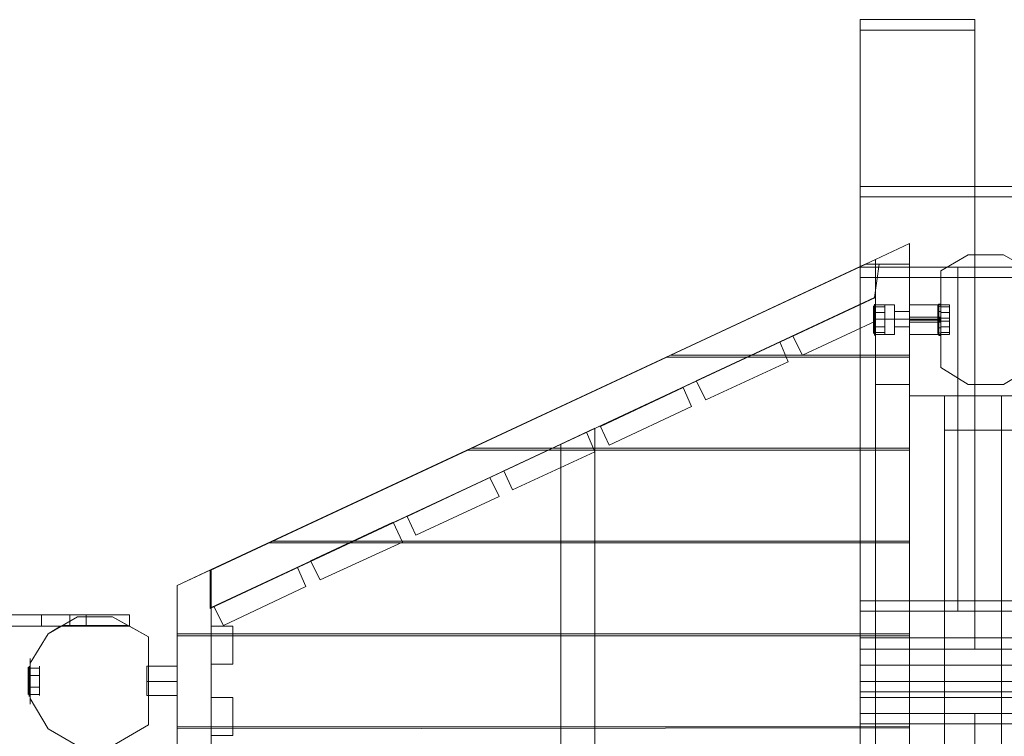
# Model space of a CAD drawing. Units: millimetres. Extents: x 701 to 8082, y 571 to 5292.
# Drawn here: x 2275 to 3570, y 3144 to 4086 of the extents above; entities that cross this region are included whole.
import ezdxf

# ---------------------------------------------------------------- set-up
doc = ezdxf.new("R2010")
doc.units = ezdxf.units.MM
for name, color, linetype, lineweight in [('brædder lærk', 32, 'Continuous', 9), ('DUPSKO', 251, 'Continuous', 9), ('stål', 253, 'Continuous', 9)]:
    doc.layers.add(name, color=color, linetype=linetype, lineweight=lineweight)

msp = doc.modelspace()

# ---------------------------------------------------------------- linework, layer by layer
at = {"layer": 'brædder lærk', "flags": 128}
for points in [[(3380.4, 4085.7), (3531.2, 4085.7), (3531.2, 4071.9), (3531.2, 3258.5), (3380.4, 3258.5), (3380.4, 4071.9), (3531.2, 4071.9)], [(3531.2, 4085.7), (3531.2, 3273.4), (3380.4, 3273.4)], [(3380.4, 3258.5), (3380.4, 3273.4), (3380.4, 4085.7), (3380.4, 4071.9)], [(4930.2, 3746.8), (4930.2, 3852.7), (4930.2, 3866.4), (3380.4, 3866.4), (3380.4, 3760.5), (4930.2, 3760.5), (4930.2, 3866.4)], [(3380.4, 3866.4), (3380.4, 3852.7)], [(4930.2, 3852.7), (3380.4, 3852.7), (3380.4, 3746.8)], [(3380.4, 3760.5), (3380.4, 3746.8), (4930.2, 3746.8), (4930.2, 3760.5)], [(3508.8, 3760.5), (3659.5, 3760.5), (3659.5, 3746.8), (3659.5, 3308.3), (3508.8, 3308.3), (3508.8, 3746.8), (3659.5, 3746.8)], [(3659.5, 3760.5), (3659.5, 3322), (3508.8, 3322)], [(3508.8, 3308.3), (3508.8, 3322), (3508.8, 3760.5), (3508.8, 3746.8)], [(3425.3, 3672.1), (3425.3, 3674.6), (3425.3, 3682), (3425.3, 3692), (3425.3, 3700.7), (3425.3, 3708.2), (3425.3, 3710.7), (3400.4, 3710.7)], [(3425.3, 3708.2), (3425.3, 3700.7), (3425.3, 3692), (3425.3, 3682), (3425.3, 3674.6), (3425.3, 3672.1), (3400.4, 3672.1)], [(3425.3, 3702), (3425.3, 3699.5), (3425.3, 3697), (3425.3, 3692), (3425.3, 3687), (3425.3, 3683.3), (3425.3, 3682), (3445.2, 3682)], [(3425.3, 3683.3), (3425.3, 3687), (3425.3, 3692), (3425.3, 3697), (3425.3, 3699.5), (3425.3, 3702), (3445.2, 3702)], [(3380.4, 3308.3), (3380.4, 3202.4), (3380.4, 3216.1), (4930.2, 3216.1), (4930.2, 3322), (3380.4, 3322), (3380.4, 3216.1)], [(4930.2, 3322), (4930.2, 3308.3), (3380.4, 3308.3), (3380.4, 3322)], [(2417.5, 3289.6), (2331.5, 3289.6), (2329, 3288.4), (2420, 3288.4), (2329, 3288.4), (2312.8, 3278.4), (2351.5, 3300.8), (2331.5, 3289.6)], [(3380.4, 3202.4), (4930.2, 3202.4), (4930.2, 3308.3)], [(4930.2, 3202.4), (4930.2, 3258.5), (4930.2, 3273.4), (3380.4, 3273.4), (3380.4, 3216.1), (4930.2, 3216.1), (4930.2, 3273.4)], [(3380.4, 3273.4), (3380.4, 3258.5)], [(3531.2, 3258.5), (3531.2, 3273.4)], [(4930.2, 3258.5), (3380.4, 3258.5), (3380.4, 3202.4)], [(3380.4, 3237.3), (4930.2, 3237.3), (4930.2, 3216.1), (4930.2, 3237.3)], [(3380.4, 3216.1), (3380.4, 3202.4), (4930.2, 3202.4), (4930.2, 3216.1)], [(4930.2, 3110.2), (4930.2, 3216.1), (4930.2, 3202.4), (3380.4, 3202.4), (3380.4, 3096.5), (4930.2, 3096.5), (4930.2, 3202.4)], [(3380.4, 3202.4), (3380.4, 3216.1)], [(4930.2, 3216.1), (3380.4, 3216.1), (3380.4, 3110.2)], [(4930.2, 3194.9), (4930.2, 3216.1), (3380.4, 3216.1), (3380.4, 3194.9)], [(3380.4, 3216.1), (3380.4, 3173.8), (3380.4, 3160.1), (4930.2, 3160.1), (4930.2, 3202.4), (3380.4, 3202.4), (3380.4, 3160.1)], [(3380.4, 3173.8), (4930.2, 3173.8), (4930.2, 3216.1)], [(4930.2, 3202.4), (4930.2, 3216.1), (3380.4, 3216.1), (3380.4, 3202.4)], [(3380.4, 3160.1), (3531.2, 3160.1), (3531.2, 3173.8), (3531.2, 2361.5), (3380.4, 2361.5), (3380.4, 3173.8), (3531.2, 3173.8)], [(3380.4, 2361.5), (3380.4, 2346.6), (3380.4, 3160.1), (3380.4, 3173.8)], [(3531.2, 3160.1), (3531.2, 2346.6), (3380.4, 2346.6)]]:
    msp.add_lwpolyline(points, dxfattribs=at)
for points in [[(3400.4, 3770.5), (3400.4, 2663), (3445.2, 2641.8), (3445.2, 3791.7), (3400.4, 3770.5), (3400.4, 2663), (3445.2, 2641.8), (3445.2, 3791.7)], [(3445.2, 3791.7), (3445.2, 3606), (3400.4, 3606), (3400.4, 3770.5)], [(3400.4, 3770.5), (3445.2, 3791.7), (3445.2, 3606), (3400.4, 3606)], [(3400.4, 3720.6), (3400.4, 3770.5), (2527.1, 3363.1), (2527.1, 3313.3)], [(3400.4, 3770.5), (3400.4, 3720.6), (2527.1, 3313.3), (2527.1, 3363.1)], [(3400.4, 3720.6), (3400.4, 3770.5), (2527.1, 3363.1), (2527.1, 3313.3)], [(3400.4, 3770.5), (3400.4, 3720.6), (2527.1, 3313.3), (2527.1, 3363.1)], [(3522.5, 3776.7), (3486.3, 3755.5), (3522.5, 3776.7), (3568.6, 3776.7)], [(3568.6, 3776.7), (3605.9, 3755.5)], [(2525.9, 3361.9), (2525.9, 3312), (3399.1, 3720.6), (3405.4, 3764.2), (3386.7, 3764.2)], [(2525.9, 3312), (2525.9, 3361.9), (3386.7, 3764.2), (3405.4, 3764.2), (3399.1, 3720.6)], [(3387.9, 3764.2), (3445.2, 3764.2), (3445.2, 3644.7), (3131.3, 3644.7)], [(3445.2, 3764.2), (3387.9, 3764.2), (3131.3, 3644.7), (3445.2, 3644.7), (3445.2, 3764.2)], [(3486.3, 3628.5), (3486.3, 3755.5)], [(3400.4, 3720.6), (3292, 3669.6)], [(3400.4, 3689.5), (3400.4, 3720.6)], [(3400.4, 3710.7), (3400.4, 3708.2), (3400.4, 3700.7), (3400.4, 3692), (3400.4, 3682), (3400.4, 3674.6), (3400.4, 3672.1), (3400.4, 3674.6), (3400.4, 3682), (3400.4, 3692), (3400.4, 3700.7), (3400.4, 3708.2), (3400.4, 3710.7)], [(3445.2, 3702), (3445.2, 3699.5), (3445.2, 3697), (3445.2, 3692), (3445.2, 3687), (3445.2, 3683.3), (3445.2, 3682), (3445.2, 3683.3), (3445.2, 3687), (3445.2, 3692), (3445.2, 3697), (3445.2, 3699.5), (3445.2, 3702)], [(3304.5, 3644.7), (3292, 3669.6), (3304.5, 3644.7), (3400.4, 3689.5)], [(3425.3, 3692), (3400.4, 3692)], [(3445.2, 3692), (3425.3, 3692)], [(3164.9, 3611), (3274.6, 3662.1), (3164.9, 3611)], [(3274.6, 3662.1), (3285.8, 3635.9), (3274.6, 3662.1)], [(3445.2, 3642.2), (3445.2, 3522.6), (2869.7, 3522.6), (3126.3, 3642.2)], [(3445.2, 3642.2), (3126.3, 3642.2), (2869.7, 3522.6), (3445.2, 3522.6), (3445.2, 3642.2)], [(3177.4, 3586.1), (3164.9, 3611), (3177.4, 3586.1), (3285.8, 3635.9), (3177.4, 3586.1)], [(3522.5, 3606), (3486.3, 3628.5)], [(3568.6, 3606), (3605.9, 3628.5), (3568.6, 3606), (3522.5, 3606)], [(3039.1, 3551.2), (3147.5, 3602.3), (3039.1, 3551.2)], [(3147.5, 3602.3), (3158.7, 3577.4), (3147.5, 3602.3)], [(3491.3, 2841.1), (3491.3, 3591.1), (3445.2, 3591.1), (3445.2, 2841.1)], [(3491.3, 3591.1), (3491.3, 2841.1), (3445.2, 2841.1), (3445.2, 3591.1), (3491.3, 3591.1)], [(3566.1, 3591.1), (3445.2, 3591.1), (3566.1, 3591.1), (3566.1, 2841.1)], [(3445.2, 2841.1), (3445.2, 3591.1)], [(3600.9, 3546.2), (3491.3, 3546.2), (3491.3, 3591.1), (3600.9, 3591.1), (3491.3, 3591.1), (3491.3, 3546.2)], [(3050.3, 3526.3), (3039.1, 3551.2), (3050.3, 3526.3), (3158.7, 3577.4), (3050.3, 3526.3)], [(2986.8, 3527.6), (3031.6, 3548.7), (2986.8, 3527.6), (2986.8, 2905.9)], [(3031.6, 2884.7), (3031.6, 3548.7)], [(2912, 3492.7), (3020.4, 3543.7), (2912, 3492.7)], [(3020.4, 3543.7), (3031.6, 3517.6), (3020.4, 3543.7)], [(3445.2, 3520.1), (3445.2, 3400.5), (2608.1, 3400.5), (2864.7, 3520.1)], [(3445.2, 3520.1), (2864.7, 3520.1), (2608.1, 3400.5), (3445.2, 3400.5), (3445.2, 3520.1)], [(2923.3, 3467.8), (2912, 3492.7), (2923.3, 3467.8), (3031.6, 3517.6), (2923.3, 3467.8)], [(2785, 3432.9), (2893.4, 3484), (2785, 3432.9)], [(2893.4, 3484), (2905.8, 3459), (2893.4, 3484)], [(2796.2, 3408), (2785, 3432.9), (2796.2, 3408), (2905.8, 3459), (2796.2, 3408)], [(2657.9, 3374.3), (2766.3, 3425.4), (2657.9, 3374.3)], [(2766.3, 3425.4), (2778.7, 3399.2), (2766.3, 3425.4)], [(2603.1, 3398), (2482.3, 3341.9), (2482.3, 3278.4), (3445.2, 3278.4), (3445.2, 3398)], [(2603.1, 3398), (3445.2, 3398), (3445.2, 3278.4), (2482.3, 3278.4), (2482.3, 3341.9), (2603.1, 3398)], [(2670.4, 3349.4), (2657.9, 3374.3), (2670.4, 3349.4), (2778.7, 3399.2), (2670.4, 3349.4)], [(2530.8, 3314.5), (2640.5, 3365.6), (2530.8, 3314.5)], [(2640.5, 3365.6), (2651.7, 3340.7), (2640.5, 3365.6)], [(2482.3, 3091.5), (2482.3, 3341.9), (2482.3, 3091.5), (2527.1, 3070.4), (2527.1, 3363.1), (2527.1, 3070.4)], [(2527.1, 3363.1), (2482.3, 3341.9)], [(2527.1, 3363.1), (2527.1, 3070.4), (2482.3, 3091.5), (2482.3, 3341.9), (2527.1, 3363.1), (2482.3, 3341.9), (2482.3, 3091.5), (2527.1, 3070.4)], [(2527.1, 3363.1), (2527.1, 3070.4), (2482.3, 3091.5), (2482.3, 3341.9), (2527.1, 3363.1), (2482.3, 3341.9), (2482.3, 3091.5), (2527.1, 3070.4)], [(2543.3, 3289.6), (2530.8, 3314.5), (2543.3, 3289.6), (2651.7, 3340.7), (2543.3, 3289.6)], [(2397.5, 3300.8), (2351.5, 3300.8), (2397.5, 3300.8)], [(2397.5, 3300.8), (2444.9, 3274.7), (2420, 3288.4), (2417.5, 3289.6)], [(2527.1, 3288.4), (2555.8, 3288.4), (2527.1, 3288.4), (2527.1, 3238.5), (2527.1, 3288.4)], [(2555.8, 3288.4), (2555.8, 3238.5), (2555.8, 3288.4)], [(2289.2, 3239.8), (2312.8, 3278.4)], [(2482.3, 3275.9), (2482.3, 3156.3), (2482.3, 3275.9), (3445.2, 3275.9)], [(3445.2, 3275.9), (3445.2, 3156.3)], [(2444.9, 3158.8), (2444.9, 3274.7), (2444.9, 3158.8)], [(2289.2, 3193.7), (2289.2, 3239.8)], [(2555.8, 3238.5), (2527.1, 3238.5), (2555.8, 3238.5)], [(3380.4, 3237.3), (3380.4, 3216.1), (4930.2, 3216.1), (4930.2, 3194.9), (3380.4, 3194.9), (3380.4, 3216.1)], [(2444.9, 3158.8), (2397.5, 3131.4), (2351.5, 3131.4), (2312.8, 3153.8), (2289.2, 3193.7), (2312.8, 3153.8), (2351.5, 3131.4), (2397.5, 3131.4)], [(2527.1, 3194.9), (2555.8, 3194.9), (2527.1, 3194.9), (2527.1, 3145.1), (2527.1, 3194.9)], [(2555.8, 3194.9), (2555.8, 3145.1), (2555.8, 3194.9)], [(3445.2, 3156.3), (2482.3, 3156.3)], [(2603.1, 3034.2), (2482.3, 3090.3), (2482.3, 3153.8), (3445.2, 3155.1), (3445.2, 3034.2)], [(2603.1, 3034.2), (3445.2, 3034.2), (3445.2, 3155.1), (2482.3, 3153.8), (2482.3, 3090.3), (2603.1, 3034.2)], [(2555.8, 3145.1), (2527.1, 3145.1), (2555.8, 3145.1)]]:
    msp.add_lwpolyline(points, close=True, dxfattribs=at)
at = {"layer": 'brædder lærk', "color": 12, "flags": 128}
for points in [[(2304.1, 3303.3), (2278, 3303.3), (2251.8, 3303.3), (2226.9, 3303.3), (2202, 3303.3), (2179.5, 3303.3), (2179.5, 3288.4)], [(2251.8, 3288.4), (2278, 3288.4), (2304.1, 3288.4), (2334, 3288.4), (2362.7, 3288.4), (2391.3, 3288.4), (2420, 3288.4), (2420, 3303.3), (2381.4, 3303.3), (2341.5, 3303.3), (2302.9, 3303.3), (2264.2, 3303.3)], [(2304.1, 3288.4), (2304.1, 3303.3), (2334, 3303.3), (2362.7, 3303.3), (2391.3, 3303.3), (2420, 3303.3), (2420, 3288.4), (2381.4, 3288.4), (2341.5, 3288.4), (2302.9, 3288.4), (2264.2, 3288.4)], [(2341.5, 3288.4), (2341.5, 3303.3)], [(2362.7, 3288.4), (2362.7, 3303.3)]]:
    msp.add_lwpolyline(points, dxfattribs=at)
at = {"layer": 'DUPSKO', "flags": 128}
for points in [[(3400.4, 3709.4), (3399.1, 3708.2), (3397.9, 3706.9), (3397.9, 3700.7), (3397.9, 3692), (3397.9, 3682), (3397.9, 3675.8), (3397.9, 3673.3), (3397.9, 3675.8), (3397.9, 3682), (3397.9, 3692), (3397.9, 3700.7), (3397.9, 3706.9), (3397.9, 3709.4)], [(3397.9, 3700.7), (3399.1, 3702), (3400.4, 3702)], [(3399.1, 3709.4), (3399.1, 3705.7), (3399.1, 3699.5), (3399.1, 3692), (3399.1, 3683.3), (3399.1, 3677), (3399.1, 3673.3), (3399.1, 3670.8), (3399.1, 3673.3), (3399.1, 3677), (3399.1, 3683.3), (3399.1, 3692), (3399.1, 3699.5), (3399.1, 3705.7), (3399.1, 3709.4), (3399.1, 3711.9)], [(3400.4, 3711.9), (3400.4, 3710.7), (3400.4, 3705.7), (3400.4, 3699.5), (3400.4, 3692), (3400.4, 3683.3), (3400.4, 3677), (3400.4, 3672.1), (3400.4, 3670.8), (3400.4, 3672.1), (3400.4, 3677), (3400.4, 3683.3), (3400.4, 3692), (3400.4, 3699.5), (3400.4, 3705.7), (3400.4, 3710.7), (3400.4, 3708.2), (3400.4, 3700.7), (3400.4, 3692), (3400.4, 3682), (3400.4, 3674.6), (3400.4, 3672.1), (3400.4, 3674.6), (3400.4, 3682), (3400.4, 3692), (3400.4, 3700.7), (3400.4, 3708.2), (3412.8, 3708.2), (3412.8, 3700.7), (3412.8, 3692), (3412.8, 3682), (3412.8, 3674.6), (3412.8, 3672.1), (3412.8, 3674.6), (3412.8, 3682), (3412.8, 3692), (3412.8, 3700.7), (3412.8, 3708.2), (3412.8, 3710.7)], [(3482.6, 3706.9), (3482.6, 3700.7), (3482.6, 3692), (3482.6, 3682), (3482.6, 3675.8), (3482.6, 3673.3), (3482.6, 3675.8), (3482.6, 3682), (3482.6, 3692), (3482.6, 3700.7), (3482.6, 3706.9), (3482.6, 3709.4), (3483.8, 3711.9), (3486.3, 3711.9), (3486.3, 3710.7), (3486.3, 3705.7), (3486.3, 3699.5), (3486.3, 3692), (3486.3, 3683.3), (3486.3, 3677), (3486.3, 3672.1), (3486.3, 3670.8), (3486.3, 3672.1), (3486.3, 3677), (3486.3, 3683.3), (3486.3, 3692), (3486.3, 3699.5), (3486.3, 3705.7), (3486.3, 3710.7), (3486.3, 3708.2), (3486.3, 3700.7), (3486.3, 3692), (3486.3, 3682), (3486.3, 3674.6), (3486.3, 3672.1), (3486.3, 3674.6), (3486.3, 3682), (3486.3, 3692), (3486.3, 3700.7), (3486.3, 3708.2)], [(3482.6, 3706.9), (3482.6, 3700.7), (3482.6, 3692), (3482.6, 3682), (3482.6, 3675.8), (3482.6, 3673.3), (3482.6, 3675.8), (3482.6, 3682), (3482.6, 3692), (3482.6, 3700.7), (3482.6, 3706.9), (3482.6, 3709.4), (3483.8, 3711.9), (3486.3, 3711.9), (3486.3, 3710.7), (3486.3, 3705.7), (3486.3, 3699.5), (3486.3, 3692), (3486.3, 3683.3), (3486.3, 3677), (3486.3, 3672.1), (3486.3, 3670.8), (3486.3, 3672.1), (3486.3, 3677), (3486.3, 3683.3), (3486.3, 3692), (3486.3, 3699.5), (3486.3, 3705.7), (3486.3, 3710.7), (3486.3, 3708.2), (3486.3, 3700.7), (3486.3, 3692), (3486.3, 3682), (3486.3, 3674.6), (3486.3, 3672.1), (3486.3, 3674.6), (3486.3, 3682), (3486.3, 3692), (3486.3, 3700.7), (3486.3, 3708.2)], [(3486.3, 3709.4), (3483.8, 3708.2), (3482.6, 3706.9), (3482.6, 3700.7), (3482.6, 3692), (3482.6, 3682), (3482.6, 3675.8), (3482.6, 3673.3), (3482.6, 3675.8), (3482.6, 3682), (3482.6, 3692), (3482.6, 3700.7), (3482.6, 3706.9), (3482.6, 3709.4)], [(3482.6, 3700.7), (3483.8, 3702), (3486.3, 3702)], [(3483.8, 3709.4), (3483.8, 3705.7), (3483.8, 3699.5), (3483.8, 3692), (3483.8, 3683.3), (3483.8, 3677), (3483.8, 3673.3), (3483.8, 3670.8), (3483.8, 3673.3), (3483.8, 3677), (3483.8, 3683.3), (3483.8, 3692), (3483.8, 3699.5), (3483.8, 3705.7), (3483.8, 3709.4), (3483.8, 3711.9)], [(3483.8, 3709.4), (3483.8, 3705.7), (3483.8, 3699.5), (3483.8, 3692), (3483.8, 3683.3), (3483.8, 3677), (3483.8, 3673.3), (3483.8, 3670.8), (3483.8, 3673.3), (3483.8, 3677), (3483.8, 3683.3), (3483.8, 3692), (3483.8, 3699.5), (3483.8, 3705.7), (3483.8, 3709.4), (3483.8, 3711.9)], [(3483.8, 3709.4), (3483.8, 3705.7), (3483.8, 3699.5), (3483.8, 3692), (3483.8, 3683.3), (3483.8, 3677), (3483.8, 3673.3), (3483.8, 3670.8), (3483.8, 3673.3), (3483.8, 3677), (3483.8, 3683.3), (3483.8, 3692), (3483.8, 3699.5), (3483.8, 3705.7), (3483.8, 3709.4), (3483.8, 3711.9)], [(3486.3, 3711.9), (3486.3, 3710.7), (3486.3, 3705.7), (3486.3, 3699.5), (3486.3, 3692), (3486.3, 3683.3), (3486.3, 3677), (3486.3, 3672.1), (3486.3, 3670.8), (3486.3, 3672.1), (3486.3, 3677), (3486.3, 3683.3), (3486.3, 3692), (3486.3, 3699.5), (3486.3, 3705.7), (3486.3, 3710.7), (3486.3, 3708.2), (3486.3, 3700.7), (3486.3, 3692), (3486.3, 3682), (3486.3, 3674.6), (3486.3, 3672.1), (3486.3, 3674.6), (3486.3, 3682), (3486.3, 3692), (3486.3, 3700.7), (3486.3, 3708.2), (3497.6, 3708.2), (3497.6, 3700.7), (3497.6, 3692), (3497.6, 3682), (3497.6, 3674.6), (3497.6, 3672.1), (3497.6, 3674.6), (3497.6, 3682), (3497.6, 3692), (3497.6, 3700.7), (3497.6, 3708.2), (3497.6, 3710.7)], [(3497.6, 3672.1), (3497.6, 3674.6), (3497.6, 3682), (3497.6, 3692), (3497.6, 3700.7), (3497.6, 3708.2), (3497.6, 3710.7), (3486.3, 3710.7)], [(3497.6, 3672.1), (3497.6, 3674.6), (3497.6, 3682), (3497.6, 3692), (3497.6, 3700.7), (3497.6, 3708.2), (3497.6, 3710.7), (3486.3, 3710.7)], [(3497.6, 3708.2), (3497.6, 3700.7), (3497.6, 3692), (3497.6, 3682), (3497.6, 3674.6), (3497.6, 3672.1), (3486.3, 3672.1)], [(3497.6, 3708.2), (3497.6, 3700.7), (3497.6, 3692), (3497.6, 3682), (3497.6, 3674.6), (3497.6, 3672.1), (3486.3, 3672.1)], [(3412.8, 3700.7), (3400.4, 3700.7)], [(3482.6, 3693.2), (3483.8, 3693.2), (3486.3, 3693.2), (3497.6, 3693.2)], [(3482.6, 3693.2), (3483.8, 3693.2), (3486.3, 3693.2), (3497.6, 3693.2)], [(3482.6, 3689.5), (3483.8, 3689.5), (3486.3, 3689.5), (3497.6, 3689.5)], [(3482.6, 3689.5), (3483.8, 3689.5), (3486.3, 3689.5), (3497.6, 3689.5)], [(3497.6, 3700.7), (3486.3, 3700.7)], [(3397.9, 3682), (3399.1, 3680.8), (3400.4, 3680.8)], [(3412.8, 3682), (3400.4, 3682)], [(3482.6, 3682), (3483.8, 3680.8), (3486.3, 3680.8)], [(3497.6, 3682), (3486.3, 3682)], [(3397.9, 3675.8), (3399.1, 3674.6), (3400.4, 3673.3)], [(3412.8, 3674.6), (3400.4, 3674.6)], [(3482.6, 3675.8), (3483.8, 3674.6), (3486.3, 3673.3)], [(3482.6, 3673.3), (3483.8, 3670.8), (3486.3, 3670.8)], [(3482.6, 3673.3), (3483.8, 3670.8), (3486.3, 3670.8)], [(3497.6, 3674.6), (3486.3, 3674.6)], [(2289.2, 3197.4), (2289.2, 3199.9), (2289.2, 3207.4), (2289.2, 3216.1), (2289.2, 3226.1), (2289.2, 3232.3), (2289.2, 3236), (2287.9, 3234.8), (2286.7, 3233.6)], [(2289.2, 3197.4), (2289.2, 3199.9), (2289.2, 3207.4), (2289.2, 3216.1), (2289.2, 3226.1), (2289.2, 3232.3), (2289.2, 3236), (2287.9, 3234.8), (2286.7, 3233.6)], [(2287.9, 3234.8), (2287.9, 3231.1), (2287.9, 3223.6), (2287.9, 3216.1), (2287.9, 3208.6), (2287.9, 3202.4), (2287.9, 3197.4), (2287.9, 3196.2), (2287.9, 3197.4), (2287.9, 3202.4), (2287.9, 3208.6), (2287.9, 3216.1), (2287.9, 3223.6), (2287.9, 3231.1), (2287.9, 3234.8), (2287.9, 3236)], [(2287.9, 3234.8), (2287.9, 3231.1), (2287.9, 3223.6), (2287.9, 3216.1), (2287.9, 3208.6), (2287.9, 3202.4), (2287.9, 3197.4), (2287.9, 3196.2), (2287.9, 3197.4), (2287.9, 3202.4), (2287.9, 3208.6), (2287.9, 3216.1), (2287.9, 3223.6), (2287.9, 3231.1), (2287.9, 3234.8), (2287.9, 3236)], [(2289.2, 3236), (2289.2, 3231.1), (2289.2, 3224.8), (2289.2, 3216.1), (2289.2, 3208.6), (2289.2, 3201.2), (2289.2, 3197.4), (2289.2, 3194.9), (2289.2, 3197.4), (2289.2, 3201.2), (2289.2, 3208.6), (2289.2, 3216.1), (2289.2, 3224.8), (2289.2, 3231.1), (2289.2, 3236), (2289.2, 3237.3)], [(2289.2, 3236), (2289.2, 3231.1), (2289.2, 3224.8), (2289.2, 3216.1), (2289.2, 3208.6), (2289.2, 3201.2), (2289.2, 3197.4), (2289.2, 3194.9), (2289.2, 3197.4), (2289.2, 3201.2), (2289.2, 3208.6), (2289.2, 3216.1), (2289.2, 3224.8), (2289.2, 3231.1), (2289.2, 3236), (2289.2, 3237.3)], [(2301.6, 3232.3), (2301.6, 3226.1), (2301.6, 3216.1), (2301.6, 3207.4), (2301.6, 3199.9), (2301.6, 3197.4), (2301.6, 3199.9), (2301.6, 3207.4), (2301.6, 3216.1), (2301.6, 3226.1), (2301.6, 3232.3), (2301.6, 3236)], [(2301.6, 3232.3), (2301.6, 3226.1), (2301.6, 3216.1), (2301.6, 3207.4), (2301.6, 3199.9), (2301.6, 3197.4), (2301.6, 3199.9), (2301.6, 3207.4), (2301.6, 3216.1), (2301.6, 3226.1), (2301.6, 3232.3), (2301.6, 3236)], [(2286.7, 3232.3), (2286.7, 3224.8), (2286.7, 3216.1), (2286.7, 3207.4), (2286.7, 3201.2), (2286.7, 3198.7), (2286.7, 3201.2), (2286.7, 3207.4), (2286.7, 3216.1), (2286.7, 3224.8), (2286.7, 3232.3), (2286.7, 3234.8)], [(2286.7, 3232.3), (2286.7, 3224.8), (2286.7, 3216.1), (2286.7, 3207.4), (2286.7, 3201.2), (2286.7, 3198.7), (2286.7, 3201.2), (2286.7, 3207.4), (2286.7, 3216.1), (2286.7, 3224.8), (2286.7, 3232.3), (2286.7, 3234.8)], [(2289.2, 3232.3), (2289.2, 3226.1), (2289.2, 3216.1), (2289.2, 3207.4), (2289.2, 3199.9), (2289.2, 3197.4), (2287.9, 3197.4), (2286.7, 3199.9)], [(2289.2, 3232.3), (2289.2, 3226.1), (2289.2, 3216.1), (2289.2, 3207.4), (2289.2, 3199.9), (2289.2, 3197.4), (2287.9, 3197.4), (2286.7, 3199.9)], [(2286.7, 3223.6), (2287.9, 3224.8), (2289.2, 3224.8)], [(2286.7, 3223.6), (2287.9, 3224.8), (2289.2, 3224.8)], [(2301.6, 3233.6), (2289.2, 3233.6)], [(2301.6, 3233.6), (2289.2, 3233.6)], [(2301.6, 3223.6), (2289.2, 3223.6)], [(2301.6, 3223.6), (2289.2, 3223.6)], [(2286.7, 3209.9), (2287.9, 3208.6), (2289.2, 3208.6), (2301.6, 3208.6)], [(2286.7, 3209.9), (2287.9, 3208.6), (2289.2, 3208.6), (2301.6, 3208.6)], [(2301.6, 3198.7), (2289.2, 3198.7)], [(2301.6, 3198.7), (2289.2, 3198.7)]]:
    msp.add_lwpolyline(points, dxfattribs=at)
at = {"layer": 'stål', "flags": 128}
for points in [[(3445.2, 3708.2), (3445.2, 3700.7), (3445.2, 3692), (3445.2, 3682), (3445.2, 3674.6), (3445.2, 3672.1), (3445.2, 3674.6), (3445.2, 3682), (3445.2, 3692), (3445.2, 3700.7), (3445.2, 3708.2), (3445.2, 3710.7), (3486.3, 3710.7), (3486.3, 3708.2), (3486.3, 3700.7), (3486.3, 3692), (3486.3, 3682), (3486.3, 3674.6), (3486.3, 3672.1), (3445.2, 3672.1)], [(3445.2, 3708.2), (3445.2, 3700.7), (3445.2, 3692), (3445.2, 3682), (3445.2, 3674.6), (3445.2, 3672.1), (3445.2, 3674.6), (3445.2, 3682), (3445.2, 3692), (3445.2, 3700.7), (3445.2, 3708.2), (3445.2, 3710.7), (3486.3, 3710.7), (3486.3, 3708.2), (3486.3, 3700.7), (3486.3, 3692), (3486.3, 3682), (3486.3, 3674.6), (3486.3, 3672.1), (3445.2, 3672.1)], [(3486.3, 3674.6), (3486.3, 3682), (3486.3, 3692), (3486.3, 3700.7), (3486.3, 3708.2), (3486.3, 3710.7)], [(3486.3, 3674.6), (3486.3, 3682), (3486.3, 3692), (3486.3, 3700.7), (3486.3, 3708.2), (3486.3, 3710.7)], [(3445.2, 3694.5), (3486.3, 3694.5)], [(3445.2, 3692), (3486.3, 3692)], [(3445.2, 3690.7), (3486.3, 3690.7)], [(3445.2, 3688.3), (3486.3, 3688.3)], [(2289.2, 3239.8), (2289.2, 3238.5), (2289.2, 3237.3)], [(2289.2, 3237.3), (2289.2, 3239.8)], [(2289.2, 3236), (2289.2, 3237.3)], [(2289.2, 3237.3), (2289.2, 3236)], [(2442.4, 3232.3), (2442.4, 3226.1), (2442.4, 3216.1), (2442.4, 3207.4), (2442.4, 3199.9), (2442.4, 3197.4), (2442.4, 3199.9), (2442.4, 3207.4), (2442.4, 3216.1), (2442.4, 3226.1), (2442.4, 3232.3), (2442.4, 3236), (2482.3, 3236), (2482.3, 3232.3), (2482.3, 3226.1), (2482.3, 3216.1), (2482.3, 3207.4), (2482.3, 3199.9), (2482.3, 3197.4), (2442.4, 3197.4)], [(2442.4, 3232.3), (2442.4, 3226.1), (2442.4, 3216.1), (2442.4, 3207.4), (2442.4, 3199.9), (2442.4, 3197.4), (2442.4, 3199.9), (2442.4, 3207.4), (2442.4, 3216.1), (2442.4, 3226.1), (2442.4, 3232.3), (2442.4, 3236), (2482.3, 3236), (2482.3, 3232.3), (2482.3, 3226.1), (2482.3, 3216.1), (2482.3, 3207.4), (2482.3, 3199.9), (2482.3, 3197.4), (2442.4, 3197.4)], [(2482.3, 3199.9), (2482.3, 3207.4), (2482.3, 3216.1), (2482.3, 3226.1), (2482.3, 3232.3), (2482.3, 3236)], [(2482.3, 3199.9), (2482.3, 3207.4), (2482.3, 3216.1), (2482.3, 3226.1), (2482.3, 3232.3), (2482.3, 3236)], [(2289.2, 3233.6), (2289.2, 3232.3), (2289.2, 3231.1)], [(2289.2, 3231.1), (2289.2, 3232.3), (2289.2, 3233.6)], [(2289.2, 3233.6), (2289.2, 3232.3), (2289.2, 3231.1)], [(2289.2, 3229.8), (2289.2, 3231.1), (2289.2, 3232.3), (2289.2, 3233.6)], [(2289.2, 3228.6), (2289.2, 3229.8), (2289.2, 3231.1)], [(2289.2, 3228.6), (2289.2, 3229.8)], [(2289.2, 3229.8), (2289.2, 3228.6)], [(2289.2, 3228.6), (2289.2, 3229.8)], [(2289.2, 3228.6), (2289.2, 3227.3)], [(2289.2, 3227.3), (2289.2, 3228.6)], [(2289.2, 3219.8), (2289.2, 3221.1)], [(2289.2, 3219.8), (2289.2, 3221.1)], [(2289.2, 3212.4), (2289.2, 3213.6)], [(2289.2, 3213.6), (2289.2, 3212.4)], [(2289.2, 3212.4), (2289.2, 3213.6)], [(2289.2, 3213.6), (2289.2, 3212.4)], [(2289.2, 3212.4), (2289.2, 3213.6)], [(2289.2, 3213.6), (2289.2, 3212.4)], [(2289.2, 3212.4), (2289.2, 3213.6)], [(2289.2, 3213.6), (2289.2, 3212.4)], [(2289.2, 3211.1), (2289.2, 3212.4)], [(2289.2, 3212.4), (2289.2, 3211.1)], [(2289.2, 3211.1), (2289.2, 3212.4)], [(2289.2, 3212.4), (2289.2, 3211.1)], [(2289.2, 3212.4), (2289.2, 3211.1)], [(2289.2, 3211.1), (2289.2, 3212.4)], [(2289.2, 3212.4), (2289.2, 3211.1)], [(2289.2, 3211.1), (2289.2, 3212.4)], [(2289.2, 3212.4), (2289.2, 3211.1)], [(2289.2, 3211.1), (2289.2, 3212.4)], [(2289.2, 3208.6), (2289.2, 3207.4)], [(2289.2, 3207.4), (2289.2, 3208.6)], [(2289.2, 3208.6), (2289.2, 3207.4)], [(2289.2, 3208.6), (2289.2, 3207.4)], [(2289.2, 3207.4), (2289.2, 3208.6)], [(2289.2, 3207.4), (2289.2, 3208.6)], [(2289.2, 3208.6), (2289.2, 3207.4)], [(2289.2, 3208.6), (2289.2, 3207.4)], [(2289.2, 3207.4), (2289.2, 3208.6)], [(2289.2, 3208.6), (2289.2, 3207.4)], [(2289.2, 3207.4), (2289.2, 3208.6)], [(2289.2, 3208.6), (2289.2, 3207.4)], [(2289.2, 3207.4), (2289.2, 3208.6)], [(2289.2, 3208.6), (2289.2, 3207.4)], [(2289.2, 3207.4), (2289.2, 3208.6)], [(2289.2, 3208.6), (2289.2, 3207.4)], [(2289.2, 3207.4), (2289.2, 3208.6)], [(2289.2, 3207.4), (2289.2, 3208.6)], [(2289.2, 3208.6), (2289.2, 3207.4)], [(2289.2, 3207.4), (2289.2, 3208.6)], [(2289.2, 3208.6), (2289.2, 3207.4)], [(2289.2, 3207.4), (2289.2, 3208.6)], [(2289.2, 3207.4), (2289.2, 3208.6)], [(2289.2, 3208.6), (2289.2, 3207.4)], [(2289.2, 3206.1), (2289.2, 3207.4), (2289.2, 3206.1), (2289.2, 3207.4)], [(2289.2, 3207.4), (2289.2, 3206.1)], [(2289.2, 3206.1), (2289.2, 3207.4)], [(2289.2, 3207.4), (2289.2, 3206.1)], [(2289.2, 3204.9), (2289.2, 3203.7)], [(2289.2, 3203.7), (2289.2, 3204.9)], [(2289.2, 3203.7), (2289.2, 3204.9)], [(2289.2, 3203.7), (2289.2, 3204.9)], [(2289.2, 3204.9), (2289.2, 3203.7)], [(2289.2, 3204.9), (2289.2, 3203.7)], [(2289.2, 3203.7), (2289.2, 3202.4)], [(2289.2, 3202.4), (2289.2, 3203.7)], [(2289.2, 3203.7), (2289.2, 3202.4)], [(2289.2, 3202.4), (2289.2, 3203.7)], [(2289.2, 3201.2), (2289.2, 3199.9), (2289.2, 3201.2), (2289.2, 3202.4)], [(2289.2, 3202.4), (2289.2, 3201.2)], [(2289.2, 3198.7), (2289.2, 3197.4)], [(2289.2, 3198.7), (2289.2, 3197.4)], [(2289.2, 3197.4), (2289.2, 3198.7)], [(2289.2, 3198.7), (2289.2, 3197.4)]]:
    msp.add_lwpolyline(points, dxfattribs=at)
for points in [[(2289.2, 3187.5), (2289.2, 3246)], [(2289.2, 3186.2), (2289.2, 3246), (2289.2, 3186.2)], [(2289.2, 3246), (2289.2, 3186.2), (2289.2, 3246)], [(2289.2, 3187.5), (2289.2, 3216.1), (2289.2, 3246), (2289.2, 3216.1)], [(2289.2, 3242.3), (2289.2, 3241)], [(2289.2, 3241), (2289.2, 3242.3)], [(2289.2, 3241), (2289.2, 3242.3)], [(2289.2, 3241), (2289.2, 3242.3)], [(2289.2, 3241), (2289.2, 3239.8)], [(2289.2, 3241), (2289.2, 3239.8), (2289.2, 3241)], [(2289.2, 3241), (2289.2, 3239.8)], [(2289.2, 3241), (2289.2, 3239.8)], [(2289.2, 3237.3), (2289.2, 3236), (2289.2, 3237.3), (2289.2, 3239.8), (2289.2, 3238.5)], [(2289.2, 3238.5), (2289.2, 3239.8), (2289.2, 3238.5)], [(2289.2, 3238.5), (2289.2, 3239.8)], [(2289.2, 3239.8), (2289.2, 3238.5)], [(2289.2, 3238.5), (2289.2, 3239.8)], [(2289.2, 3239.8), (2289.2, 3238.5)], [(2289.2, 3239.8), (2289.2, 3238.5), (2289.2, 3239.8)], [(2289.2, 3238.5), (2289.2, 3237.3)], [(2289.2, 3237.3), (2289.2, 3238.5)], [(2289.2, 3237.3), (2289.2, 3238.5)], [(2289.2, 3237.3), (2289.2, 3238.5)], [(2289.2, 3238.5), (2289.2, 3237.3)], [(2289.2, 3237.3), (2289.2, 3238.5)], [(2289.2, 3237.3), (2289.2, 3236), (2289.2, 3234.8), (2289.2, 3236), (2289.2, 3237.3)], [(2289.2, 3237.3), (2289.2, 3236)], [(2289.2, 3233.6), (2289.2, 3234.8), (2289.2, 3236), (2289.2, 3234.8), (2289.2, 3233.6), (2289.2, 3232.3), (2289.2, 3231.1), (2289.2, 3232.3)], [(2289.2, 3233.6), (2289.2, 3234.8), (2289.2, 3236), (2289.2, 3234.8)], [(2289.2, 3234.8), (2289.2, 3236)], [(2289.2, 3233.6), (2289.2, 3234.8), (2289.2, 3233.6), (2289.2, 3232.3), (2289.2, 3233.6)], [(2289.2, 3233.6), (2289.2, 3234.8)], [(2289.2, 3233.6), (2289.2, 3234.8)], [(2289.2, 3234.8), (2289.2, 3233.6)], [(2289.2, 3232.3), (2289.2, 3233.6)], [(2289.2, 3233.6), (2289.2, 3232.3)], [(2289.2, 3231.1), (2289.2, 3232.3)], [(2289.2, 3231.1), (2289.2, 3232.3)], [(2289.2, 3231.1), (2289.2, 3232.3)], [(2289.2, 3231.1), (2289.2, 3232.3)], [(2289.2, 3231.1), (2289.2, 3232.3)], [(2289.2, 3229.8), (2289.2, 3231.1), (2289.2, 3228.6), (2289.2, 3226.1), (2289.2, 3228.6)], [(2289.2, 3229.8), (2289.2, 3231.1), (2289.2, 3228.6)], [(2289.2, 3229.8), (2289.2, 3231.1)], [(2289.2, 3228.6), (2289.2, 3229.8)], [(2289.2, 3229.8), (2289.2, 3228.6)], [(2289.2, 3229.8), (2289.2, 3228.6)], [(2289.2, 3229.8), (2289.2, 3228.6)], [(2289.2, 3227.3), (2289.2, 3228.6)], [(2289.2, 3228.6), (2289.2, 3227.3), (2289.2, 3226.1), (2289.2, 3227.3)], [(2289.2, 3228.6), (2289.2, 3226.1)], [(2289.2, 3228.6), (2289.2, 3227.3)], [(2289.2, 3227.3), (2289.2, 3228.6)], [(2289.2, 3227.3), (2289.2, 3228.6)], [(2289.2, 3227.3), (2289.2, 3226.1)], [(2289.2, 3222.3), (2289.2, 3223.6), (2289.2, 3224.8), (2289.2, 3226.1), (2289.2, 3224.8), (2289.2, 3223.6)], [(2289.2, 3226.1), (2289.2, 3224.8)], [(2289.2, 3226.1), (2289.2, 3224.8)], [(2289.2, 3226.1), (2289.2, 3224.8)], [(2289.2, 3224.8), (2289.2, 3223.6), (2289.2, 3222.3), (2289.2, 3223.6)], [(2289.2, 3223.6), (2289.2, 3222.3)], [(2289.2, 3223.6), (2289.2, 3222.3)], [(2289.2, 3222.3), (2289.2, 3221.1), (2289.2, 3219.8), (2289.2, 3217.4), (2289.2, 3218.6), (2289.2, 3221.1), (2289.2, 3222.3)], [(2289.2, 3222.3), (2289.2, 3221.1)], [(2289.2, 3221.1), (2289.2, 3222.3)], [(2289.2, 3221.1), (2289.2, 3222.3)], [(2289.2, 3221.1), (2289.2, 3219.8)], [(2289.2, 3219.8), (2289.2, 3217.4), (2289.2, 3218.6), (2289.2, 3221.1)], [(2289.2, 3218.6), (2289.2, 3219.8)], [(2289.2, 3219.8), (2289.2, 3218.6)], [(2289.2, 3218.6), (2289.2, 3219.8)], [(2289.2, 3219.8), (2289.2, 3218.6)], [(2289.2, 3214.9), (2289.2, 3213.6), (2289.2, 3214.9)], [(2289.2, 3213.6), (2289.2, 3214.9)], [(2289.2, 3214.9), (2289.2, 3213.6)], [(2289.2, 3214.9), (2289.2, 3213.6)], [(2289.2, 3213.6), (2289.2, 3214.9)], [(2289.2, 3213.6), (2289.2, 3214.9)], [(2289.2, 3213.6), (2289.2, 3214.9)], [(2289.2, 3214.9), (2289.2, 3213.6)], [(2289.2, 3213.6), (2289.2, 3214.9)], [(2289.2, 3214.9), (2289.2, 3213.6)], [(2289.2, 3213.6), (2289.2, 3212.4)], [(2289.2, 3213.6), (2289.2, 3212.4)], [(2289.2, 3212.4), (2289.2, 3213.6)], [(2289.2, 3212.4), (2289.2, 3213.6)], [(2289.2, 3212.4), (2289.2, 3213.6)], [(2289.2, 3213.6), (2289.2, 3212.4)], [(2289.2, 3212.4), (2289.2, 3213.6)], [(2289.2, 3213.6), (2289.2, 3212.4)], [(2289.2, 3212.4), (2289.2, 3211.1), (2289.2, 3212.4), (2289.2, 3211.1), (2289.2, 3212.4)], [(2289.2, 3211.1), (2289.2, 3212.4)], [(2289.2, 3212.4), (2289.2, 3211.1)], [(2289.2, 3212.4), (2289.2, 3211.1)], [(2289.2, 3211.1), (2289.2, 3212.4)], [(2289.2, 3211.1), (2289.2, 3212.4)], [(2289.2, 3211.1), (2289.2, 3209.9), (2289.2, 3211.1), (2289.2, 3209.9)], [(2289.2, 3211.1), (2289.2, 3209.9)], [(2289.2, 3211.1), (2289.2, 3209.9)], [(2289.2, 3211.1), (2289.2, 3209.9)], [(2289.2, 3211.1), (2289.2, 3209.9)], [(2482.3, 3216.1), (2442.4, 3216.1)], [(2482.3, 3216.1), (2442.4, 3216.1)], [(2289.2, 3208.6), (2289.2, 3209.9)], [(2289.2, 3209.9), (2289.2, 3208.6)], [(2289.2, 3209.9), (2289.2, 3208.6)], [(2289.2, 3208.6), (2289.2, 3209.9)], [(2289.2, 3209.9), (2289.2, 3208.6)], [(2289.2, 3208.6), (2289.2, 3209.9)], [(2289.2, 3209.9), (2289.2, 3208.6)], [(2289.2, 3209.9), (2289.2, 3208.6)], [(2289.2, 3208.6), (2289.2, 3209.9)], [(2289.2, 3208.6), (2289.2, 3209.9), (2289.2, 3208.6)], [(2289.2, 3208.6), (2289.2, 3209.9)], [(2289.2, 3209.9), (2289.2, 3208.6)], [(2289.2, 3209.9), (2289.2, 3208.6), (2289.2, 3209.9)], [(2289.2, 3209.9), (2289.2, 3208.6)], [(2289.2, 3207.4), (2289.2, 3208.6)], [(2289.2, 3207.4), (2289.2, 3208.6)], [(2289.2, 3208.6), (2289.2, 3207.4)], [(2289.2, 3208.6), (2289.2, 3207.4), (2289.2, 3208.6)], [(2289.2, 3208.6), (2289.2, 3207.4), (2289.2, 3208.6)], [(2289.2, 3208.6), (2289.2, 3207.4)], [(2289.2, 3206.1), (2289.2, 3207.4)], [(2289.2, 3207.4), (2289.2, 3206.1)], [(2289.2, 3206.1), (2289.2, 3207.4)], [(2289.2, 3207.4), (2289.2, 3206.1)], [(2289.2, 3207.4), (2289.2, 3206.1)], [(2289.2, 3206.1), (2289.2, 3204.9)], [(2289.2, 3204.9), (2289.2, 3206.1)], [(2289.2, 3206.1), (2289.2, 3204.9)], [(2289.2, 3204.9), (2289.2, 3206.1)], [(2289.2, 3206.1), (2289.2, 3204.9)], [(2289.2, 3204.9), (2289.2, 3206.1)], [(2289.2, 3206.1), (2289.2, 3204.9)], [(2289.2, 3204.9), (2289.2, 3206.1), (2289.2, 3204.9)], [(2289.2, 3203.7), (2289.2, 3204.9)], [(2289.2, 3204.9), (2289.2, 3203.7)], [(2289.2, 3203.7), (2289.2, 3204.9)], [(2289.2, 3204.9), (2289.2, 3203.7)], [(2289.2, 3203.7), (2289.2, 3204.9)], [(2289.2, 3204.9), (2289.2, 3203.7), (2289.2, 3204.9)], [(2289.2, 3204.9), (2289.2, 3203.7)], [(2289.2, 3203.7), (2289.2, 3202.4)], [(2289.2, 3203.7), (2289.2, 3202.4)], [(2289.2, 3201.2), (2289.2, 3202.4)], [(2289.2, 3201.2), (2289.2, 3202.4)], [(2289.2, 3202.4), (2289.2, 3201.2)], [(2289.2, 3202.4), (2289.2, 3201.2)], [(2289.2, 3201.2), (2289.2, 3202.4)], [(2289.2, 3199.9), (2289.2, 3201.2)], [(2289.2, 3201.2), (2289.2, 3199.9)], [(2289.2, 3201.2), (2289.2, 3199.9)], [(2289.2, 3198.7), (2289.2, 3199.9)], [(2289.2, 3198.7), (2289.2, 3199.9)], [(2289.2, 3198.7), (2289.2, 3199.9)], [(2289.2, 3199.9), (2289.2, 3198.7)], [(2289.2, 3198.7), (2289.2, 3197.4)], [(2289.2, 3197.4), (2289.2, 3198.7)], [(2289.2, 3197.4), (2289.2, 3198.7)], [(2289.2, 3197.4), (2289.2, 3198.7)], [(2289.2, 3198.7), (2289.2, 3197.4)], [(2289.2, 3198.7), (2289.2, 3197.4)], [(2289.2, 3197.4), (2289.2, 3198.7), (2289.2, 3197.4)], [(2289.2, 3197.4), (2289.2, 3198.7)], [(2289.2, 3196.2), (2289.2, 3197.4)], [(2289.2, 3197.4), (2289.2, 3196.2)], [(2289.2, 3194.9), (2289.2, 3196.2)], [(2289.2, 3196.2), (2289.2, 3194.9)], [(2289.2, 3193.7), (2289.2, 3194.9)], [(2289.2, 3194.9), (2289.2, 3193.7)], [(2289.2, 3193.7), (2289.2, 3192.4)], [(2289.2, 3193.7), (2289.2, 3192.4)], [(2289.2, 3192.4), (2289.2, 3191.2)], [(2289.2, 3191.2), (2289.2, 3192.4)], [(2289.2, 3192.4), (2289.2, 3191.2)], [(2289.2, 3192.4), (2289.2, 3191.2), (2289.2, 3192.4)], [(2289.2, 3191.2), (2289.2, 3192.4)], [(2289.2, 3192.4), (2289.2, 3191.2)], [(2289.2, 3191.2), (2289.2, 3190)], [(2289.2, 3191.2), (2289.2, 3190)], [(2289.2, 3191.2), (2289.2, 3190)], [(2289.2, 3190), (2289.2, 3191.2)], [(2289.2, 3190), (2289.2, 3191.2)], [(2289.2, 3191.2), (2289.2, 3190)], [(2289.2, 3190), (2289.2, 3191.2)], [(2289.2, 3191.2), (2289.2, 3190)]]:
    msp.add_lwpolyline(points, close=True, dxfattribs=at)

doc.saveas('drawing.dxf')
